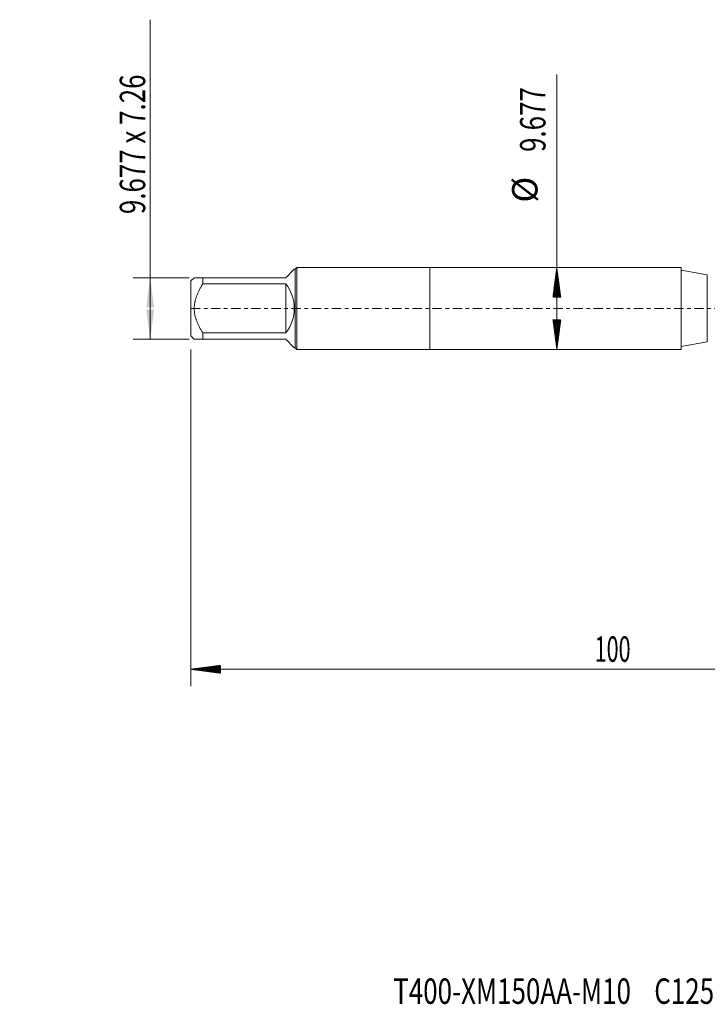
# Model space of a CAD drawing. Units: millimetres. Extents: x -48 to 92, y -82 to 34.
# Drawn here: x -48 to 33, y -82 to 34 of the extents above; entities that cross this region are included whole.
import ezdxf

# ---------------------------------------------------------------- set-up
doc = ezdxf.new("R2010")
doc.units = ezdxf.units.MM
doc.linetypes.add('CENTER', pattern=[47.5, 22, -8.5, 8.5, -8.5])
for name, color, linetype in [('1', 4, 'Continuous'), ('2', 7, 'Continuous'), ('SK1', 4, 'Continuous'), ('SK2', 7, 'Continuous'), ('SK4', 2, 'CENTER'), ('SK6', 5, 'Continuous')]:
    doc.layers.add(name, color=color, linetype=linetype)
doc.styles.add('iso_b_vert', font='simplex.shx')
doc.dimstyles.get("Standard").update_dxf_attribs({"dimtxt": 0.18, "dimasz": 0.18, "dimexe": 0.18, "dimexo": 0.0625, "dimgap": 0.09, "dimtad": 1, "dimzin": 0, "dimdsep": 52, "dimtxsty": 'Standard', "dimcen": 0.09, "dimadec": 0, "dimazin": 0, "dimtfac": 1, "dimtdec": 4, "dimtofl": 0, "dimtmove": 0, "dimatfit": 3, "dimfxl": 1, "dimtolj": 1, "dimtzin": 0, "dimarcsym": 0})

# ---------------------------------------------------------------- blocks, each defined once
blk = doc.blocks.new('_U1')
at = {"layer": 'SK2', "lineweight": 13}
for p, q in [((-32.98, -3.63), (-32.98, 34.081138)), ((-28.3675, 3.63), (-34.98, 3.63)), ((-28.3675, -3.63), (-34.98, -3.63))]:
    blk.add_line(p, q, dxfattribs=at)
at = {"layer": 'SK2', "lineweight": 18}
for points in [[(-32.98, 3.63), (-32.519216, 0.130002), (-33.440784, 0.129998)], [(-32.98, -3.63), (-33.440784, -0.130002), (-32.519216, -0.129998)]]:
    blk.add_solid(points, dxfattribs=at)
at = {"layer": 'SK2', "lineweight": 18, "insert": (-33.571114, 11.135), "char_height": 3, "attachment_point": 7, "rotation": 90, "line_spacing_factor": 1.084337, "style": 'iso_b_vert'}
blk.add_mtext('\\W0.7474;9.677 x 7.26', dxfattribs=at)

msp = doc.modelspace()

# ---------------------------------------------------------------- hatches: boundary and pattern name
at = {"layer": '2', "lineweight": 13}
h = msp.add_hatch(dxfattribs=at)
h.set_pattern_fill('ANSI31', color=256, scale=0.0062, style=0)
h.paths.add_polyline_path([(-28.18, -42.5918), (-24.68, -42.131), (-24.68, -43.0526)])
at = {"layer": 'SK2', "lineweight": 13}
h = msp.add_hatch(dxfattribs=at)
h.set_pattern_fill('ANSI31', color=256, scale=0.0062, style=0)
h.paths.add_polyline_path([(14.9801, 4.8385), (15.4408, 1.3385), (14.5193, 1.3385)])
h = msp.add_hatch(dxfattribs=at)
h.set_pattern_fill('ANSI31', color=256, scale=0.0062, style=0)
h.paths.add_polyline_path([(14.9801, -4.8385), (14.5193, -1.3385), (15.4408, -1.3385)])

# ---------------------------------------------------------------- linework, layer by layer
at = {"layer": '1', "lineweight": 18}
for p, q in [((0, 4.8385), (0, -4.8385)), ((29.6486, 4.8385), (0, 4.8385)), ((29.6486, 4.8385), (29.6486, -4.8385)), ((32.7252, 3.9573), (29.6486, 4.4998)), ((29.6486, -4.4998), (32.7252, -3.9573)), ((0, -4.8385), (29.6486, -4.8385))]:
    msp.add_line(p, q, dxfattribs=at)
at = {"layer": '1', "lineweight": 13}
msp.add_line((32.7252, 3.9573), (32.7252, -3.9573), dxfattribs=at)
at = {"layer": '2', "lineweight": 18}
for p, q in [((-28.18, -4.8325), (-28.18, -44.5918)), ((71.82, -42.5918), (-28.18, -42.5918))]:
    msp.add_line(p, q, dxfattribs=at)
at = {"layer": 'SK1', "lineweight": 18}
for p, q in [((-15.6885, 4.8385), (-15.882, 4.645)), ((-15.6885, -4.8385), (-15.6885, 4.8385)), ((0, 4.8385), (-15.6885, 4.8385)), ((0, 4.8385), (0, -4.8385)), ((-27.795, 3.63), (-28.18, 3.245)), ((-26.78, 3.63), (-17, 3.63)), ((-26.78, 2.8981), (-26.78, 3.63)), ((-15.985, 4.645), (-17, 3.63)), ((-15.882, 4.645), (-15.985, 4.645)), ((-15.882, 4.645), (-15.882, -4.645)), ((-28.18, 3.245), (-28.18, -3.245)), ((-17, 2.8981), (-26.78, 2.8981)), ((-17, 2.8981), (-17, -2.8981)), ((-28.18, -3.245), (-27.795, -3.63)), ((-26.78, -2.8981), (-17, -2.8981)), ((-26.78, -3.63), (-26.78, -2.8981)), ((-17, -3.63), (-26.78, -3.63)), ((-17, -3.63), (-15.985, -4.645)), ((-15.985, -4.645), (-15.882, -4.645)), ((-15.882, -4.645), (-15.6885, -4.8385)), ((-15.6885, -4.8385), (0, -4.8385))]:
    msp.add_line(p, q, dxfattribs=at)
msp.add_arc((-20.63, 0), 4.645, 321.397403, 38.602597, dxfattribs=at)
for points, knots in [([(-26.78, 3.63), (-26.8486, 3.63), (-26.9155, 3.63), (-27.013, 3.63), (-27.045, 3.63), (-27.1077, 3.63), (-27.1385, 3.63), (-27.2286, 3.63), (-27.2858, 3.63), (-27.3937, 3.63), (-27.4947, 3.63), (-27.5795, 3.63), (-27.6358, 3.63), (-27.662, 3.63), (-27.6853, 3.63), (-27.7001, 3.63), (-27.7071, 3.63), (-27.7405, 3.63), (-27.7608, 3.63), (-27.7881, 3.63), (-27.795, 3.63), (-27.795, 3.63)], [0, 0, 0, 0, 0.12501259, 0.12501259, 0.18751889, 0.18751889, 0.25002519, 0.25002519, 0.37503778, 0.37503778, 0.50005037, 0.62506297, 0.62506297, 0.68756926, 0.71882241, 0.71882241, 0.75007556, 0.75007556, 0.87508815, 0.87508815, 1, 1, 1, 1]), ([(-26.78, -2.8981), (-26.8482, -2.7888), (-26.9147, -2.6784), (-27.0439, -2.4547), (-27.1064, -2.3414), (-27.1967, -2.1688), (-27.2261, -2.1109), (-27.2837, -1.9939), (-27.3117, -1.9351), (-27.3931, -1.7578), (-27.4438, -1.6385), (-27.5835, -1.2765), (-27.6599, -1.0298), (-27.7263, -0.712), (-27.7381, -0.648), (-27.7535, -0.5512), (-27.7582, -0.5187), (-27.7669, -0.4538), (-27.7707, -0.4213), (-27.788, -0.2591), (-27.7949, -0.1296), (-27.795, 0.1289), (-27.7881, 0.2579), (-27.7608, 0.5153), (-27.7405, 0.6437), (-27.7071, 0.804), (-27.7001, 0.836), (-27.6853, 0.8996), (-27.662, 0.9946), (-27.6358, 1.0884), (-27.5795, 1.2746), (-27.4947, 1.5188), (-27.3937, 1.7565), (-27.2858, 1.9916), (-27.2286, 2.1077), (-27.1385, 2.2802), (-27.1077, 2.3375), (-27.045, 2.4514), (-27.013, 2.5082), (-26.9155, 2.6771), (-26.8486, 2.7882), (-26.78, 2.8981)], [0, 0, 0, 0, 0.0625, 0.0625, 0.125, 0.125, 0.15625, 0.15625, 0.1875, 0.1875, 0.25, 0.25, 0.375, 0.375, 0.40625, 0.40625, 0.421875, 0.421875, 0.4375, 0.4375, 0.5, 0.5, 0.5625, 0.5625, 0.625, 0.625, 0.640625, 0.640625, 0.65625, 0.6875, 0.6875, 0.75, 0.8125, 0.8125, 0.875, 0.875, 0.90625, 0.90625, 0.9375, 0.9375, 1, 1, 1, 1]), ([(-27.795, -3.63), (-27.795, -3.63), (-27.7881, -3.63), (-27.7608, -3.63), (-27.7405, -3.63), (-27.7071, -3.63), (-27.7001, -3.63), (-27.6853, -3.63), (-27.662, -3.63), (-27.6358, -3.63), (-27.5795, -3.63), (-27.4947, -3.63), (-27.3937, -3.63), (-27.2858, -3.63), (-27.2286, -3.63), (-27.1385, -3.63), (-27.1077, -3.63), (-27.045, -3.63), (-27.013, -3.63), (-26.9155, -3.63), (-26.8486, -3.63), (-26.78, -3.63)], [0, 0, 0, 0, 0.12491154, 0.12491154, 0.24992417, 0.24992417, 0.28117733, 0.28117733, 0.31243049, 0.37493681, 0.37493681, 0.49994945, 0.62496209, 0.62496209, 0.74997472, 0.74997472, 0.81248104, 0.81248104, 0.87498736, 0.87498736, 1, 1, 1, 1])]:
    msp.add_open_spline(points, degree=3, knots=knots, dxfattribs=at)
at = {"layer": 'SK2', "lineweight": 18}
msp.add_line((14.9801, -4.8385), (14.9801, 27.6212), dxfattribs=at)
at = {"layer": 'SK4', "lineweight": 18, "ltscale": 0.05}
msp.add_line((-28.18, 0), (71.92, 0), dxfattribs=at)

# ---------------------------------------------------------------- texts
at = {"layer": '2', "lineweight": 18, "insert": (19.4412, -41.7067), "char_height": 3, "attachment_point": 7, "line_spacing_factor": 1.084337, "style": 'iso_b_vert'}
msp.add_mtext('\\W0.6217;100', dxfattribs=at)
at = {"layer": 'SK2', "lineweight": 18, "char_height": 3, "attachment_point": 7, "rotation": 90, "line_spacing_factor": 1.084337, "style": 'iso_b_vert'}
for s, insert in [('\\W0.7468;9.677', (13.639, 18.4735)), ('%%c', (13.639, 12.4969))]:
    msp.add_mtext(s, dxfattribs=dict(at, insert=insert))
at = {"layer": 'SK6', "lineweight": 18, "insert": (-4.3225, -82.0786), "char_height": 3, "attachment_point": 7, "line_spacing_factor": 1.084337, "style": 'iso_b_vert'}
msp.add_mtext('\\W0.7492;T400-XM150AA-M10    C125', dxfattribs=at)

# ---------------------------------------------------------------- dimensions: what is measured, and where the dimension line sits
at = {"layer": 'SK2', "lineweight": 18}
dim = msp.add_linear_dim(base=(-32.98, 3.63), p1=(-26.78, -3.63), p2=(-26.78, 3.63), angle=90, dimstyle='Standard', override={"dimtxt": 3, "dimasz": 3.5, "dimexe": 2, "dimexo": 1.5875, "dimgap": 1.5, "dimtad": 1, "dimtih": 0, "dimtoh": 0, "dimdec": 3, "dimlfac": 1, "dimzin": 8, "dimdsep": 46, "dimlunit": 2, "dimpost": '', "dimtxsty": 'iso_b_vert', "dimsah": 1, "dimse1": 0, "dimse2": 0, "dimsd1": 0, "dimsd2": 0, "dimclrd": 2, "dimclre": 2, "dimclrt": 2, "dimtol": 0, "dimtm": -0.1, "dimtfac": 1.166667, "dimtdec": 3, "dimtofl": 1, "dimtmove": 0, "dimtzin": 8, "dimlwd": 13, "dimlwe": 13}, dxfattribs=at)
dim.commit()
dim.dimension.update_dxf_attribs({"geometry": '_U1', "text_midpoint": (-32.98, 22.5406)})

doc.saveas('drawing.dxf')
